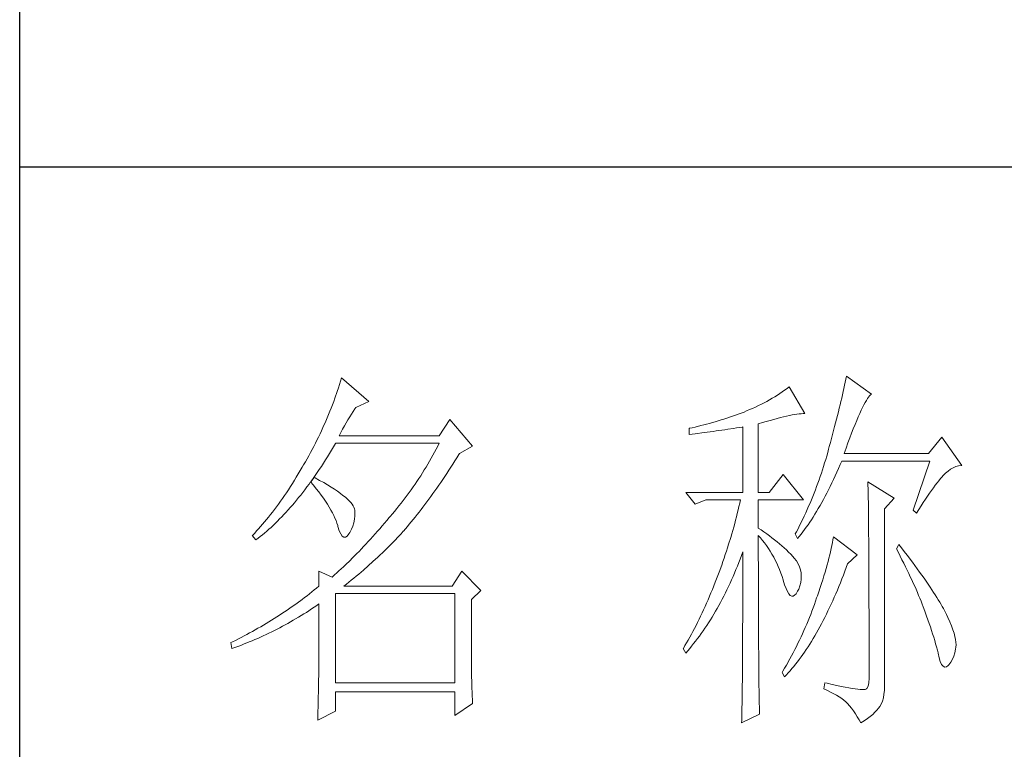
# Model space of a CAD drawing. Units: millimetres. Extents: x 222912 to 355060, y -45139 to -8348.
# Drawn here: x 226890 to 227027, y -40178 to -40076 of the extents above; entities that cross this region are included whole.
import ezdxf

# ---------------------------------------------------------------- set-up
doc = ezdxf.new("R2010")
doc.units = ezdxf.units.MM
doc.layers.add('轮廓线', color=7, linetype='Continuous', lineweight=25)

# ---------------------------------------------------------------- blocks, each defined once
blk = doc.blocks.new('文字')
at = {"layer": '轮廓线', "color": 7, "lineweight": 0}
for p, q in [((3761.94, 1346.36), (3761.8, 1345.91)), ((3762.08, 1346.8), (3761.94, 1346.36)), ((3765.65, 1343.69), (3762.08, 1346.8)), ((3827.84, 1346.23), (3827.76, 1345.83)), ((3827.92, 1346.62), (3827.84, 1346.23)), ((3828, 1347), (3827.92, 1346.62)), ((3831.26, 1344.66), (3828, 1347)), ((3761.51, 1345.03), (3761.2, 1344.15)), ((3761.66, 1345.47), (3761.51, 1345.03)), ((3761.8, 1345.91), (3761.66, 1345.47)), ((3819.62, 1344.96), (3819.3, 1344.75)), ((3819.93, 1345.18), (3819.62, 1344.96)), ((3820.24, 1345.41), (3819.93, 1345.18)), ((3820.54, 1345.64), (3820.24, 1345.41)), ((3822.56, 1342.14), (3820.54, 1345.64)), ((3827.58, 1345.01), (3827.48, 1344.59)), ((3827.67, 1345.42), (3827.58, 1345.01)), ((3827.76, 1345.83), (3827.67, 1345.42)), ((3761.05, 1343.71), (3760.88, 1343.28)), ((3761.2, 1344.15), (3761.05, 1343.71)), ((3763.94, 1342.91), (3765.65, 1343.69)), ((3817.25, 1343.53), (3816.89, 1343.34)), ((3817.61, 1343.72), (3817.25, 1343.53)), ((3817.96, 1343.92), (3817.61, 1343.72)), ((3818.31, 1344.12), (3817.96, 1343.92)), ((3818.65, 1344.33), (3818.31, 1344.12)), ((3818.98, 1344.53), (3818.65, 1344.33)), ((3819.3, 1344.75), (3818.98, 1344.53)), ((3827.28, 1343.72), (3827.17, 1343.27)), ((3827.38, 1344.16), (3827.28, 1343.72)), ((3827.48, 1344.59), (3827.38, 1344.16)), ((3830.28, 1343.27), (3830.45, 1343.57)), ((3830.45, 1343.57), (3830.6, 1343.84)), ((3830.6, 1343.84), (3830.75, 1344.08)), ((3830.75, 1344.08), (3830.9, 1344.28)), ((3830.9, 1344.28), (3831.03, 1344.45)), ((3831.03, 1344.45), (3831.16, 1344.58)), ((3831.16, 1344.58), (3831.26, 1344.66)), ((3760.55, 1342.42), (3760.38, 1341.99)), ((3760.72, 1342.85), (3760.55, 1342.42)), ((3760.88, 1343.28), (3760.72, 1342.85)), ((3763.37, 1342.05), (3763.6, 1342.41)), ((3763.6, 1342.41), (3763.83, 1342.75)), ((3763.83, 1342.75), (3763.94, 1342.91)), ((3814.63, 1342.33), (3814.25, 1342.19)), ((3814.97, 1342.47), (3814.63, 1342.33)), ((3815.36, 1342.64), (3814.97, 1342.47)), ((3815.75, 1342.81), (3815.36, 1342.64)), ((3816.14, 1342.98), (3815.75, 1342.81)), ((3816.52, 1343.16), (3816.14, 1342.98)), ((3816.89, 1343.34), (3816.52, 1343.16)), ((3826.95, 1342.35), (3826.83, 1341.88)), ((3827.06, 1342.82), (3826.95, 1342.35)), ((3827.17, 1343.27), (3827.06, 1342.82)), ((3829.74, 1342.14), (3829.93, 1342.55)), ((3829.93, 1342.55), (3830.11, 1342.92)), ((3830.11, 1342.92), (3830.28, 1343.27)), ((3760.02, 1341.14), (3759.65, 1340.3)), ((3760.2, 1341.57), (3760.02, 1341.14)), ((3760.38, 1341.99), (3760.2, 1341.57)), ((3762.68, 1340.92), (3762.91, 1341.31)), ((3762.91, 1341.31), (3763.14, 1341.69)), ((3763.14, 1341.69), (3763.37, 1342.05)), ((3776.22, 1341.36), (3774.83, 1339.22)), ((3779.18, 1337.86), (3776.22, 1341.36)), ((3810.5, 1340.95), (3810.12, 1340.85)), ((3810.87, 1341.06), (3810.5, 1340.95)), ((3811.25, 1341.18), (3810.87, 1341.06)), ((3811.63, 1341.29), (3811.25, 1341.18)), ((3812, 1341.41), (3811.63, 1341.29)), ((3812.38, 1341.53), (3812, 1341.41)), ((3812.75, 1341.66), (3812.38, 1341.53)), ((3813.13, 1341.79), (3812.75, 1341.66)), ((3813.5, 1341.92), (3813.13, 1341.79)), ((3813.88, 1342.05), (3813.5, 1341.92)), ((3814.25, 1342.19), (3813.88, 1342.05)), ((3817.03, 1340.94), (3817.54, 1341.1)), ((3817.54, 1341.1), (3818.03, 1341.24)), ((3818.03, 1341.24), (3818.5, 1341.37)), ((3818.5, 1341.37), (3818.96, 1341.49)), ((3818.96, 1341.49), (3819.39, 1341.61)), ((3819.39, 1341.61), (3819.8, 1341.71)), ((3819.8, 1341.71), (3820.19, 1341.8)), ((3820.19, 1341.8), (3820.56, 1341.88)), ((3820.56, 1341.88), (3820.9, 1341.95)), ((3820.9, 1341.95), (3821.23, 1342.01)), ((3821.23, 1342.01), (3821.54, 1342.05)), ((3821.54, 1342.05), (3821.82, 1342.09)), ((3821.82, 1342.09), (3822.09, 1342.11)), ((3822.09, 1342.11), (3822.33, 1342.13)), ((3822.33, 1342.13), (3822.56, 1342.14)), ((3826.71, 1341.4), (3826.59, 1340.91)), ((3826.83, 1341.88), (3826.71, 1341.4)), ((3829.12, 1340.7), (3829.34, 1341.22)), ((3829.34, 1341.22), (3829.54, 1341.69)), ((3829.54, 1341.69), (3829.74, 1342.14)), ((3759.46, 1339.88), (3759.27, 1339.47)), ((3759.65, 1340.3), (3759.46, 1339.88)), ((3761.99, 1339.67), (3762.22, 1340.09)), ((3762.22, 1340.09), (3762.45, 1340.51)), ((3762.45, 1340.51), (3762.68, 1340.92)), ((3807.5, 1340.2), (3807.48, 1340.19)), ((3807.48, 1340.19), (3807.48, 1339.41)), ((3807.87, 1340.28), (3807.5, 1340.2)), ((3808.24, 1340.37), (3807.87, 1340.28)), ((3809, 1340.55), (3808.24, 1340.37)), ((3809.37, 1340.65), (3809, 1340.55)), ((3809.75, 1340.75), (3809.37, 1340.65)), ((3809.43, 1339.64), (3809.82, 1339.69)), ((3810.12, 1340.85), (3809.75, 1340.75)), ((3809.82, 1339.69), (3810.59, 1339.79)), ((3810.59, 1339.79), (3810.97, 1339.85)), ((3810.97, 1339.85), (3811.36, 1339.9)), ((3811.36, 1339.9), (3811.74, 1339.96)), ((3811.74, 1339.96), (3812.12, 1340.01)), ((3812.12, 1340.01), (3812.5, 1340.07)), ((3812.5, 1340.07), (3813.26, 1340.19)), ((3813.26, 1340.19), (3813.64, 1340.25)), ((3813.64, 1340.25), (3814.02, 1340.31)), ((3814.02, 1340.31), (3814.39, 1340.37)), ((3814.39, 1340.37), (3814.47, 1340.39)), ((3814.47, 1340.39), (3814.47, 1331.83)), ((3816.49, 1340.78), (3817.03, 1340.94)), ((3816.49, 1331.83), (3816.49, 1340.78)), ((3826.33, 1339.91), (3826.19, 1339.4)), ((3826.46, 1340.42), (3826.33, 1339.91)), ((3826.59, 1340.91), (3826.46, 1340.42)), ((3828.68, 1339.57), (3828.9, 1340.15)), ((3828.9, 1340.15), (3829.12, 1340.7)), ((3758.86, 1338.64), (3758.66, 1338.24)), ((3759.07, 1339.06), (3758.86, 1338.64)), ((3759.27, 1339.47), (3759.07, 1339.06)), ((3761.77, 1339.22), (3761.99, 1339.67)), ((3774.83, 1339.22), (3761.77, 1339.22)), ((3807.48, 1339.41), (3808.26, 1339.5)), ((3808.26, 1339.5), (3809.43, 1339.64)), ((3826.05, 1338.88), (3825.91, 1338.35)), ((3826.19, 1339.4), (3826.05, 1338.88)), ((3828.2, 1338.3), (3828.44, 1338.95)), ((3828.44, 1338.95), (3828.68, 1339.57)), ((3840.44, 1339.03), (3838.73, 1336.89)), ((3843.08, 1335.33), (3840.44, 1339.03)), ((3758.24, 1337.42), (3758.02, 1337.02)), ((3758.45, 1337.83), (3758.24, 1337.42)), ((3758.66, 1338.24), (3758.45, 1337.83)), ((3760.5, 1336.91), (3760.76, 1337.34)), ((3760.76, 1337.34), (3761.02, 1337.78)), ((3761.02, 1337.78), (3761.29, 1338.22)), ((3761.29, 1338.22), (3761.3, 1338.25)), ((3761.3, 1338.25), (3774.83, 1338.25)), ((3774.42, 1337.46), (3774.21, 1337.07)), ((3774.63, 1337.85), (3774.42, 1337.46)), ((3774.83, 1338.25), (3774.63, 1337.85)), ((3777.47, 1336.89), (3779.18, 1337.86)), ((3825.67, 1337.47), (3825.55, 1337.02)), ((3825.76, 1337.81), (3825.67, 1337.47)), ((3825.91, 1338.35), (3825.76, 1337.81)), ((3827.69, 1336.89), (3827.95, 1337.61)), ((3827.95, 1337.61), (3828.2, 1338.3)), ((3757.35, 1335.82), (3757.12, 1335.43)), ((3757.58, 1336.22), (3757.35, 1335.82)), ((3757.8, 1336.62), (3757.58, 1336.22)), ((3758.02, 1337.02), (3757.8, 1336.62)), ((3759.7, 1335.64), (3759.97, 1336.06)), ((3759.97, 1336.06), (3760.23, 1336.48)), ((3760.23, 1336.48), (3760.5, 1336.91)), ((3773.56, 1335.9), (3773.34, 1335.52)), ((3773.78, 1336.29), (3773.56, 1335.9)), ((3774, 1336.68), (3773.78, 1336.29)), ((3774.21, 1337.07), (3774, 1336.68)), ((3776.61, 1335.52), (3776.87, 1335.93)), ((3776.87, 1335.93), (3777.13, 1336.35)), ((3777.13, 1336.35), (3777.4, 1336.77)), ((3777.4, 1336.77), (3777.47, 1336.89)), ((3825.29, 1336.12), (3825.15, 1335.67)), ((3825.42, 1336.57), (3825.29, 1336.12)), ((3825.55, 1337.02), (3825.42, 1336.57)), ((3827.18, 1335.46), (3827.38, 1335.92)), ((3827.38, 1335.92), (3838.88, 1335.92)), ((3838.73, 1336.89), (3827.69, 1336.89)), ((3838.88, 1335.92), (3836.7, 1329.5)), ((3756.69, 1334.69), (3756.43, 1334.26)), ((3756.95, 1335.14), (3756.69, 1334.69)), ((3757.12, 1335.43), (3756.95, 1335.14)), ((3758.91, 1334.43), (3759.17, 1334.83)), ((3759.17, 1334.83), (3759.44, 1335.23)), ((3759.44, 1335.23), (3759.7, 1335.64)), ((3772.88, 1334.76), (3772.65, 1334.39)), ((3773.11, 1335.14), (3772.88, 1334.76)), ((3773.34, 1335.52), (3773.11, 1335.14)), ((3775.82, 1334.31), (3776.08, 1334.71)), ((3776.08, 1334.71), (3776.35, 1335.11)), ((3776.35, 1335.11), (3776.61, 1335.52)), ((3824.87, 1334.78), (3824.73, 1334.34)), ((3825.02, 1335.22), (3824.87, 1334.78)), ((3825.15, 1335.67), (3825.02, 1335.22)), ((3826.75, 1334.48), (3826.97, 1334.96)), ((3826.97, 1334.96), (3827.18, 1335.46)), ((3840.93, 1334.32), (3841.27, 1334.61)), ((3841.27, 1334.61), (3841.61, 1334.86)), ((3841.61, 1334.86), (3841.95, 1335.05)), ((3841.95, 1335.05), (3842.29, 1335.19)), ((3842.29, 1335.19), (3842.63, 1335.29)), ((3842.63, 1335.29), (3842.97, 1335.33)), ((3842.97, 1335.33), (3843.08, 1335.33)), ((3755.91, 1333.41), (3755.65, 1332.99)), ((3756.17, 1333.83), (3755.91, 1333.41)), ((3756.43, 1334.26), (3756.17, 1333.83)), ((3758.04, 1333.19), (3758.09, 1333.26)), ((3758.5, 1333.78), (3758.09, 1333.26)), ((3758.09, 1333.26), (3758.1, 1333.28)), ((3758.1, 1333.28), (3758.37, 1333.66)), ((3758.37, 1333.66), (3758.64, 1334.04)), ((3758.62, 1333.71), (3758.5, 1333.78)), ((3759.2, 1333.4), (3758.62, 1333.71)), ((3758.64, 1334.04), (3758.91, 1334.43)), ((3759.74, 1333.1), (3759.2, 1333.4)), ((3771.92, 1333.27), (3771.68, 1332.9)), ((3772.17, 1333.64), (3771.92, 1333.27)), ((3772.41, 1334.01), (3772.17, 1333.64)), ((3772.65, 1334.39), (3772.41, 1334.01)), ((3775.04, 1333.14), (3775.3, 1333.53)), ((3775.3, 1333.53), (3775.56, 1333.92)), ((3775.56, 1333.92), (3775.82, 1334.31)), ((3819.76, 1334.17), (3817.89, 1331.83)), ((3822.4, 1330.86), (3819.76, 1334.17)), ((3824.43, 1333.46), (3824.27, 1333.02)), ((3824.58, 1333.9), (3824.43, 1333.46)), ((3824.73, 1334.34), (3824.58, 1333.9)), ((3826.09, 1333.07), (3826.31, 1333.53)), ((3826.31, 1333.53), (3826.53, 1334)), ((3826.53, 1334), (3826.75, 1334.48)), ((3839.84, 1333.06), (3840.06, 1333.35)), ((3840.06, 1333.35), (3840.29, 1333.62)), ((3840.29, 1333.62), (3840.5, 1333.87)), ((3840.5, 1333.87), (3840.59, 1333.97)), ((3840.59, 1333.97), (3840.93, 1334.32)), ((3755.13, 1332.18), (3754.87, 1331.79)), ((3755.39, 1332.59), (3755.13, 1332.18)), ((3755.65, 1332.99), (3755.39, 1332.59)), ((3757.02, 1331.83), (3757.29, 1332.18)), ((3757.29, 1332.18), (3757.56, 1332.54)), ((3757.56, 1332.54), (3757.83, 1332.91)), ((3757.83, 1332.91), (3758.04, 1333.19)), ((3758.04, 1333.19), (3758.41, 1332.75)), ((3758.41, 1332.75), (3758.76, 1332.31)), ((3758.76, 1332.31), (3759.09, 1331.88)), ((3760.24, 1332.8), (3759.74, 1333.1)), ((3760.71, 1332.51), (3760.24, 1332.8)), ((3761.15, 1332.23), (3760.71, 1332.51)), ((3761.56, 1331.97), (3761.15, 1332.23)), ((3761.93, 1331.7), (3761.56, 1331.97)), ((3771.17, 1332.18), (3770.91, 1331.81)), ((3771.43, 1332.54), (3771.17, 1332.18)), ((3771.68, 1332.9), (3771.43, 1332.54)), ((3774, 1331.66), (3774.26, 1332.02)), ((3774.26, 1332.02), (3774.52, 1332.39)), ((3774.52, 1332.39), (3774.78, 1332.77)), ((3774.78, 1332.77), (3775.04, 1333.14)), ((3823.94, 1332.15), (3823.78, 1331.72)), ((3824.11, 1332.58), (3823.94, 1332.15)), ((3824.27, 1333.02), (3824.11, 1332.58)), ((3825.44, 1331.74), (3825.66, 1332.18)), ((3825.66, 1332.18), (3825.87, 1332.61)), ((3825.87, 1332.61), (3826.09, 1333.07)), ((3830.8, 1333.19), (3830.8, 1333.02)), ((3834.22, 1331.06), (3830.8, 1333.19)), ((3830.8, 1333.02), (3830.81, 1332.83)), ((3830.81, 1332.83), (3830.81, 1332.64)), ((3830.81, 1332.64), (3830.82, 1332.43)), ((3830.82, 1332.43), (3830.82, 1332.2)), ((3830.82, 1332.2), (3830.83, 1331.97)), ((3830.83, 1331.97), (3830.84, 1331.72)), ((3838.85, 1331.71), (3839.11, 1332.08)), ((3839.11, 1332.08), (3839.36, 1332.43)), ((3839.36, 1332.43), (3839.6, 1332.75)), ((3839.6, 1332.75), (3839.84, 1333.06)), ((3754.36, 1331.03), (3754.1, 1330.66)), ((3754.61, 1331.41), (3754.36, 1331.03)), ((3754.87, 1331.79), (3754.61, 1331.41)), ((3755.93, 1330.47), (3756.2, 1330.8)), ((3756.2, 1330.8), (3756.47, 1331.14)), ((3756.47, 1331.14), (3756.75, 1331.48)), ((3756.75, 1331.48), (3757.02, 1331.83)), ((3759.09, 1331.88), (3759.41, 1331.46)), ((3759.41, 1331.46), (3759.7, 1331.06)), ((3759.7, 1331.06), (3759.97, 1330.66)), ((3762.26, 1331.44), (3761.93, 1331.7)), ((3762.57, 1331.2), (3762.26, 1331.44)), ((3762.84, 1330.96), (3762.57, 1331.2)), ((3763.07, 1330.73), (3762.84, 1330.96)), ((3763.28, 1330.5), (3763.07, 1330.73)), ((3770.11, 1330.75), (3769.84, 1330.4)), ((3770.38, 1331.1), (3770.11, 1330.75)), ((3770.65, 1331.46), (3770.38, 1331.1)), ((3770.91, 1331.81), (3770.65, 1331.46)), ((3773.23, 1330.59), (3773.48, 1330.94)), ((3773.48, 1330.94), (3773.74, 1331.3)), ((3773.74, 1331.3), (3774, 1331.66)), ((3807.01, 1331.83), (3808.25, 1330.28)), ((3807.01, 1331.83), (3814.47, 1331.83)), ((3808.25, 1330.28), (3809.65, 1330.86)), ((3809.65, 1330.86), (3814.16, 1330.86)), ((3814.16, 1330.86), (3814.07, 1330.42)), ((3816.49, 1331.83), (3817.89, 1331.83)), ((3816.49, 1327.17), (3816.49, 1330.86)), ((3816.49, 1330.86), (3822.4, 1330.86)), ((3823.43, 1330.86), (3823.25, 1330.43)), ((3823.6, 1331.29), (3823.43, 1330.86)), ((3823.78, 1331.72), (3823.6, 1331.29)), ((3824.77, 1330.5), (3824.99, 1330.91)), ((3824.99, 1330.91), (3825.22, 1331.32)), ((3825.22, 1331.32), (3825.44, 1331.74)), ((3830.84, 1331.72), (3830.84, 1331.47)), ((3830.84, 1331.47), (3830.85, 1331.2)), ((3830.85, 1331.2), (3830.85, 1330.92)), ((3830.85, 1330.92), (3830.86, 1330.62)), ((3832.98, 1329.69), (3834.22, 1331.06)), ((3838.04, 1330.5), (3838.32, 1330.92)), ((3838.32, 1330.92), (3838.59, 1331.33)), ((3838.59, 1331.33), (3838.85, 1331.71)), ((3753.32, 1329.59), (3753.06, 1329.25)), ((3753.58, 1329.94), (3753.32, 1329.59)), ((3753.84, 1330.3), (3753.58, 1329.94)), ((3754.1, 1330.66), (3753.84, 1330.3)), ((3754.82, 1329.22), (3755.1, 1329.53)), ((3755.1, 1329.53), (3755.38, 1329.84)), ((3755.38, 1329.84), (3755.65, 1330.15)), ((3755.65, 1330.15), (3755.93, 1330.47)), ((3759.97, 1330.66), (3760.23, 1330.27)), ((3760.23, 1330.27), (3760.46, 1329.89)), ((3760.46, 1329.89), (3760.68, 1329.52)), ((3760.68, 1329.52), (3760.88, 1329.16)), ((3763.45, 1330.28), (3763.28, 1330.5)), ((3763.58, 1330.08), (3763.45, 1330.28)), ((3763.69, 1329.88), (3763.58, 1330.08)), ((3763.75, 1329.69), (3763.69, 1329.88)), ((3763.79, 1329.5), (3763.75, 1329.69)), ((3763.81, 1329.24), (3763.79, 1329.5)), ((3769.28, 1329.7), (3769, 1329.35)), ((3769.56, 1330.05), (3769.28, 1329.7)), ((3769.84, 1330.4), (3769.56, 1330.05)), ((3772.2, 1329.24), (3772.45, 1329.58)), ((3772.45, 1329.58), (3772.71, 1329.91)), ((3772.71, 1329.91), (3772.97, 1330.25)), ((3772.97, 1330.25), (3773.23, 1330.59)), ((3813.86, 1329.53), (3813.75, 1329.09)), ((3813.96, 1329.97), (3813.86, 1329.53)), ((3814.07, 1330.42), (3813.96, 1329.97)), ((3822.88, 1329.59), (3822.69, 1329.16)), ((3823.06, 1330.01), (3822.88, 1329.59)), ((3823.25, 1330.43), (3823.06, 1330.01)), ((3824.11, 1329.34), (3824.33, 1329.72)), ((3824.33, 1329.72), (3824.55, 1330.1)), ((3824.55, 1330.1), (3824.77, 1330.5)), ((3830.86, 1330.62), (3830.86, 1330.32)), ((3830.86, 1330.32), (3830.86, 1330)), ((3830.86, 1330), (3830.87, 1329.67)), ((3830.87, 1329.67), (3830.87, 1329.33)), ((3832.98, 1306.56), (3832.98, 1329.69)), ((3836.7, 1329.5), (3837.17, 1329.11)), ((3837.17, 1329.11), (3837.47, 1329.59)), ((3837.47, 1329.59), (3837.76, 1330.06)), ((3837.76, 1330.06), (3838.04, 1330.5)), ((3752.28, 1328.27), (3752.02, 1327.96)), ((3752.54, 1328.59), (3752.28, 1328.27)), ((3752.8, 1328.92), (3752.54, 1328.59)), ((3753.06, 1329.25), (3752.8, 1328.92)), ((3753.71, 1328.07), (3753.99, 1328.35)), ((3753.99, 1328.35), (3754.27, 1328.63)), ((3754.27, 1328.63), (3754.55, 1328.92)), ((3754.55, 1328.92), (3754.82, 1329.22)), ((3760.88, 1329.16), (3761.06, 1328.81)), ((3761.06, 1328.81), (3761.21, 1328.47)), ((3761.21, 1328.47), (3761.35, 1328.14)), ((3761.35, 1328.14), (3761.47, 1327.82)), ((3763.68, 1327.87), (3763.77, 1328.32)), ((3763.77, 1328.32), (3763.81, 1328.77)), ((3763.81, 1328.77), (3763.81, 1329.24)), ((3767.99, 1328.16), (3767.37, 1327.44)), ((3768.3, 1328.53), (3767.99, 1328.16)), ((3768.42, 1328.67), (3768.3, 1328.53)), ((3768.71, 1329.01), (3768.42, 1328.67)), ((3769, 1329.35), (3768.71, 1329.01)), ((3771.18, 1327.97), (3771.43, 1328.28)), ((3771.43, 1328.28), (3771.69, 1328.6)), ((3771.69, 1328.6), (3771.94, 1328.92)), ((3771.94, 1328.92), (3772.2, 1329.24)), ((3813.53, 1328.19), (3813.41, 1327.75)), ((3813.64, 1328.64), (3813.53, 1328.19)), ((3813.75, 1329.09), (3813.64, 1328.64)), ((3822.3, 1328.33), (3821.89, 1327.5)), ((3822.49, 1328.74), (3822.3, 1328.33)), ((3822.69, 1329.16), (3822.49, 1328.74)), ((3823.21, 1327.93), (3823.43, 1328.26)), ((3823.43, 1328.26), (3823.66, 1328.61)), ((3823.66, 1328.61), (3823.88, 1328.97)), ((3823.88, 1328.97), (3824.11, 1329.34)), ((3830.87, 1329.33), (3830.88, 1328.98)), ((3830.88, 1328.98), (3830.88, 1328.62)), ((3830.88, 1328.62), (3830.88, 1328.24)), ((3830.88, 1328.24), (3830.89, 1327.85)), ((3751.25, 1327.07), (3750.99, 1326.79)), ((3751.51, 1327.36), (3751.25, 1327.07)), ((3751.76, 1327.66), (3751.51, 1327.36)), ((3752.02, 1327.96), (3751.76, 1327.66)), ((3752.31, 1326.76), (3752.59, 1327.01)), ((3752.59, 1327.01), (3752.87, 1327.26)), ((3752.87, 1327.26), (3753.15, 1327.52)), ((3753.15, 1327.52), (3753.43, 1327.79)), ((3753.43, 1327.79), (3753.71, 1328.07)), ((3761.47, 1327.82), (3761.57, 1327.51)), ((3761.57, 1327.51), (3761.61, 1327.36)), ((3761.61, 1327.36), (3761.78, 1326.81)), ((3763.16, 1326.58), (3763.38, 1327)), ((3763.38, 1327), (3763.55, 1327.43)), ((3763.55, 1327.43), (3763.68, 1327.87)), ((3767.07, 1327.08), (3766.77, 1326.74)), ((3767.37, 1327.44), (3767.07, 1327.08)), ((3770.16, 1326.78), (3770.42, 1327.07)), ((3770.42, 1327.07), (3770.67, 1327.36)), ((3770.67, 1327.36), (3770.92, 1327.67)), ((3770.92, 1327.67), (3771.18, 1327.97)), ((3813.16, 1326.85), (3813.03, 1326.4)), ((3813.29, 1327.3), (3813.16, 1326.85)), ((3813.41, 1327.75), (3813.29, 1327.3)), ((3816.87, 1326.92), (3816.49, 1327.17)), ((3817.23, 1326.66), (3816.87, 1326.92)), ((3821.68, 1327.08), (3821.46, 1326.67)), ((3821.89, 1327.5), (3821.68, 1327.08)), ((3822.31, 1326.66), (3822.53, 1326.96)), ((3822.53, 1326.96), (3822.76, 1327.27)), ((3822.76, 1327.27), (3822.99, 1327.59)), ((3822.99, 1327.59), (3823.21, 1327.93)), ((3830.89, 1327.85), (3830.89, 1327.46)), ((3830.89, 1327.46), (3830.9, 1327.04)), ((3830.9, 1327.04), (3830.9, 1326.62)), ((3750.47, 1326.25), (3750.42, 1326.19)), ((3750.42, 1326.19), (3750.88, 1325.61)), ((3750.73, 1326.51), (3750.47, 1326.25)), ((3750.99, 1326.79), (3750.73, 1326.51)), ((3750.88, 1325.61), (3751.17, 1325.83)), ((3751.17, 1325.83), (3751.45, 1326.05)), ((3751.45, 1326.05), (3751.74, 1326.28)), ((3751.74, 1326.28), (3752.02, 1326.52)), ((3752.02, 1326.52), (3752.31, 1326.76)), ((3761.78, 1326.81), (3761.96, 1326.39)), ((3761.96, 1326.39), (3762.16, 1326.12)), ((3762.16, 1326.12), (3762.36, 1325.98)), ((3762.36, 1325.98), (3762.57, 1325.98)), ((3762.57, 1325.98), (3762.8, 1326.11)), ((3762.8, 1326.11), (3763.04, 1326.39)), ((3763.04, 1326.39), (3763.16, 1326.58)), ((3765.86, 1325.72), (3765.56, 1325.39)), ((3766.16, 1326.05), (3765.86, 1325.72)), ((3766.46, 1326.39), (3766.16, 1326.05)), ((3766.77, 1326.74), (3766.46, 1326.39)), ((3768.94, 1325.47), (3769.54, 1326.11)), ((3769.54, 1326.11), (3769.84, 1326.43)), ((3769.84, 1326.43), (3770.14, 1326.75)), ((3770.14, 1326.75), (3770.16, 1326.78)), ((3812.9, 1325.95), (3812.62, 1325.05)), ((3813.03, 1326.4), (3812.9, 1325.95)), ((3816.49, 1323.15), (3816.49, 1326.19)), ((3816.49, 1326.19), (3816.78, 1325.88)), ((3816.78, 1325.88), (3817.06, 1325.55)), ((3817.06, 1325.55), (3817.32, 1325.22)), ((3817.59, 1326.41), (3817.23, 1326.66)), ((3817.94, 1326.15), (3817.59, 1326.41)), ((3818.28, 1325.89), (3817.94, 1326.15)), ((3818.62, 1325.63), (3818.28, 1325.89)), ((3818.94, 1325.37), (3818.62, 1325.63)), ((3821.46, 1326.67), (3821.31, 1326.39)), ((3821.31, 1326.39), (3821.62, 1325.81)), ((3821.62, 1325.81), (3821.85, 1326.08)), ((3821.85, 1326.08), (3822.08, 1326.36)), ((3822.08, 1326.36), (3822.31, 1326.66)), ((3826.23, 1325.64), (3826.17, 1325.27)), ((3826.29, 1326), (3826.23, 1325.64)), ((3829.4, 1323.67), (3826.29, 1326)), ((3830.9, 1326.62), (3830.9, 1326.18)), ((3830.9, 1326.18), (3830.91, 1325.74)), ((3830.91, 1325.74), (3830.91, 1325.28)), ((3764.66, 1324.43), (3764.37, 1324.12)), ((3764.96, 1324.75), (3764.66, 1324.43)), ((3765.26, 1325.07), (3764.96, 1324.75)), ((3765.56, 1325.39), (3765.26, 1325.07)), ((3767.42, 1323.95), (3767.72, 1324.25)), ((3767.72, 1324.25), (3768.33, 1324.85)), ((3768.33, 1324.85), (3768.64, 1325.16)), ((3768.64, 1325.16), (3768.94, 1325.47)), ((3812.48, 1324.59), (3812.33, 1324.14)), ((3812.62, 1325.05), (3812.48, 1324.59)), ((3817.32, 1325.22), (3817.58, 1324.87)), ((3817.58, 1324.87), (3817.82, 1324.51)), ((3817.82, 1324.51), (3818.06, 1324.15)), ((3819.26, 1325.1), (3818.94, 1325.37)), ((3819.57, 1324.84), (3819.26, 1325.1)), ((3819.87, 1324.57), (3819.57, 1324.84)), ((3820.17, 1324.3), (3819.87, 1324.57)), ((3820.45, 1324.02), (3820.17, 1324.3)), ((3826.01, 1324.48), (3825.92, 1324.08)), ((3826.09, 1324.88), (3826.01, 1324.48)), ((3826.17, 1325.27), (3826.09, 1324.88)), ((3830.91, 1325.28), (3830.91, 1324.81)), ((3830.91, 1324.81), (3830.92, 1324.32)), ((3830.92, 1324.32), (3830.92, 1323.83)), ((3834.84, 1325.03), (3834.53, 1324.44)), ((3834.53, 1324.44), (3834.78, 1323.97)), ((3835.19, 1324.58), (3834.84, 1325.03)), ((3835.56, 1324.09), (3835.19, 1324.58)), ((3763.48, 1323.23), (3763.19, 1322.94)), ((3763.78, 1323.52), (3763.48, 1323.23)), ((3764.07, 1323.82), (3763.78, 1323.52)), ((3764.37, 1324.12), (3764.07, 1323.82)), ((3766.18, 1322.78), (3766.81, 1323.36)), ((3766.81, 1323.36), (3767.11, 1323.65)), ((3767.11, 1323.65), (3767.42, 1323.95)), ((3812.03, 1323.23), (3811.87, 1322.78)), ((3812.18, 1323.69), (3812.03, 1323.23)), ((3812.33, 1324.14), (3812.18, 1323.69)), ((3813.94, 1322.65), (3814.13, 1323.12)), ((3814.13, 1323.12), (3814.3, 1323.59)), ((3814.3, 1323.59), (3814.47, 1324.06)), ((3814.47, 1324.06), (3814.47, 1322.65)), ((3816.5, 1322.47), (3816.49, 1323.15)), ((3818.06, 1324.15), (3818.28, 1323.77)), ((3818.28, 1323.77), (3818.5, 1323.38)), ((3818.5, 1323.38), (3818.71, 1322.98)), ((3818.71, 1322.98), (3818.91, 1322.57)), ((3820.73, 1323.75), (3820.45, 1324.02)), ((3821, 1323.47), (3820.73, 1323.75)), ((3821.19, 1323.25), (3821, 1323.47)), ((3821.46, 1322.87), (3821.19, 1323.25)), ((3825.72, 1323.23), (3825.6, 1322.79)), ((3825.82, 1323.66), (3825.72, 1323.23)), ((3825.92, 1324.08), (3825.82, 1323.66)), ((3828.15, 1322.5), (3829.4, 1323.67)), ((3830.92, 1323.83), (3830.92, 1323.32)), ((3830.92, 1323.32), (3830.92, 1322.81)), ((3834.78, 1323.97), (3835.02, 1323.5)), ((3835.02, 1323.5), (3835.25, 1323.03)), ((3835.25, 1323.03), (3835.48, 1322.57)), ((3835.92, 1323.62), (3835.56, 1324.09)), ((3836.61, 1322.7), (3835.92, 1323.62)), ((3762.03, 1321.83), (3761.74, 1321.56)), ((3762.32, 1322.1), (3762.03, 1321.83)), ((3762.61, 1322.37), (3762.32, 1322.1)), ((3763.19, 1322.94), (3762.61, 1322.37)), ((3764.94, 1321.67), (3765.56, 1322.22)), ((3765.56, 1322.22), (3766.18, 1322.78)), ((3811.71, 1322.32), (3811.37, 1321.4)), ((3811.87, 1322.78), (3811.71, 1322.32)), ((3813.39, 1321.28), (3813.57, 1321.73)), ((3813.57, 1321.73), (3813.76, 1322.19)), ((3813.76, 1322.19), (3813.94, 1322.65)), ((3814.47, 1322.65), (3814.47, 1321.96)), ((3814.47, 1321.96), (3814.47, 1319.3)), ((3816.5, 1321.13), (3816.5, 1322.47)), ((3818.91, 1322.57), (3819.1, 1322.15)), ((3819.1, 1322.15), (3819.28, 1321.73)), ((3819.28, 1321.73), (3819.45, 1321.29)), ((3821.68, 1322.49), (3821.46, 1322.87)), ((3821.86, 1322.1), (3821.68, 1322.49)), ((3821.99, 1321.71), (3821.86, 1322.1)), ((3822.07, 1321.31), (3821.99, 1321.71)), ((3825.35, 1321.87), (3825.21, 1321.4)), ((3825.48, 1322.34), (3825.35, 1321.87)), ((3825.6, 1322.79), (3825.48, 1322.34)), ((3827.79, 1321.52), (3827.98, 1322.03)), ((3827.98, 1322.03), (3828.15, 1322.5)), ((3830.92, 1322.81), (3830.93, 1322.28)), ((3830.93, 1322.28), (3830.93, 1321.73)), ((3830.93, 1321.73), (3830.93, 1321.18)), ((3835.48, 1322.57), (3835.7, 1322.12)), ((3835.7, 1322.12), (3835.92, 1321.68)), ((3835.92, 1321.68), (3836.13, 1321.24)), ((3836.94, 1322.26), (3836.61, 1322.7)), ((3837.25, 1321.83), (3836.94, 1322.26)), ((3837.56, 1321.41), (3837.25, 1321.83)), ((3759.12, 1321.53), (3759.12, 1319.58)), ((3760.83, 1320.75), (3759.12, 1321.53)), ((3760.89, 1320.8), (3760.83, 1320.75)), ((3761.17, 1321.05), (3760.89, 1320.8)), ((3761.46, 1321.3), (3761.17, 1321.05)), ((3761.74, 1321.56), (3761.46, 1321.3)), ((3763.35, 1320.34), (3763.67, 1320.6)), ((3763.67, 1320.6), (3763.99, 1320.86)), ((3763.99, 1320.86), (3764.31, 1321.13)), ((3764.31, 1321.13), (3764.62, 1321.4)), ((3764.62, 1321.4), (3764.94, 1321.67)), ((3777.78, 1321.53), (3776.54, 1319.58)), ((3780.27, 1319), (3777.78, 1321.53)), ((3811.05, 1320.55), (3810.87, 1320.08)), ((3811.2, 1320.95), (3811.05, 1320.55)), ((3811.37, 1321.4), (3811.2, 1320.95)), ((3812.81, 1319.96), (3813, 1320.39)), ((3813, 1320.39), (3813.19, 1320.83)), ((3813.19, 1320.83), (3813.39, 1321.28)), ((3816.5, 1320.48), (3816.5, 1321.13)), ((3816.5, 1319.21), (3816.5, 1320.48)), ((3819.45, 1321.29), (3819.61, 1320.84)), ((3819.61, 1320.84), (3819.75, 1320.38)), ((3822.04, 1320.06), (3822.1, 1320.48)), ((3822.11, 1320.9), (3822.07, 1321.31)), ((3822.1, 1320.48), (3822.11, 1320.9)), ((3824.91, 1320.41), (3824.75, 1319.9)), ((3825.07, 1320.91), (3824.91, 1320.41)), ((3825.21, 1321.4), (3825.07, 1320.91)), ((3827.21, 1320.02), (3827.41, 1320.51)), ((3827.41, 1320.51), (3827.6, 1321.01)), ((3827.6, 1321.01), (3827.79, 1321.52)), ((3830.93, 1321.18), (3830.93, 1320.61)), ((3830.93, 1320.61), (3830.93, 1320.04)), ((3836.13, 1321.24), (3836.33, 1320.81)), ((3836.33, 1320.81), (3836.53, 1320.39)), ((3836.53, 1320.39), (3836.72, 1319.97)), ((3837.85, 1321), (3837.56, 1321.41)), ((3838.14, 1320.6), (3837.85, 1321)), ((3838.41, 1320.21), (3838.14, 1320.6)), ((3758.82, 1319.33), (3758.51, 1319.08)), ((3759.12, 1319.58), (3758.82, 1319.33)), ((3762.39, 1319.58), (3762.71, 1319.83)), ((3776.54, 1319.58), (3762.39, 1319.58)), ((3762.71, 1319.83), (3763.03, 1320.08)), ((3763.03, 1320.08), (3763.35, 1320.34)), ((3810.5, 1319.15), (3810.31, 1318.7)), ((3810.68, 1319.61), (3810.5, 1319.15)), ((3810.87, 1320.08), (3810.68, 1319.61)), ((3812.2, 1318.69), (3812.4, 1319.11)), ((3812.4, 1319.11), (3812.6, 1319.53)), ((3812.6, 1319.53), (3812.81, 1319.96)), ((3814.47, 1319.3), (3814.47, 1318.66)), ((3816.5, 1318.59), (3816.5, 1319.21)), ((3819.75, 1320.38), (3819.76, 1320.36)), ((3819.76, 1320.36), (3819.93, 1319.76)), ((3819.93, 1319.76), (3820.11, 1319.26)), ((3820.11, 1319.26), (3820.29, 1318.86)), ((3821.63, 1318.9), (3821.78, 1319.19)), ((3821.78, 1319.19), (3821.93, 1319.63)), ((3821.93, 1319.63), (3822.04, 1320.06)), ((3824.58, 1319.38), (3824.4, 1318.85)), ((3824.75, 1319.9), (3824.58, 1319.38)), ((3826.82, 1319.06), (3827.01, 1319.54)), ((3827.01, 1319.54), (3827.21, 1320.02)), ((3830.93, 1320.04), (3830.94, 1319.45)), ((3830.94, 1319.45), (3830.94, 1318.85)), ((3836.72, 1319.97), (3836.91, 1319.56)), ((3836.91, 1319.56), (3837.09, 1319.16)), ((3837.09, 1319.16), (3837.26, 1318.76)), ((3838.67, 1319.83), (3838.41, 1320.21)), ((3838.92, 1319.46), (3838.67, 1319.83)), ((3839.16, 1319.11), (3838.92, 1319.46)), ((3839.38, 1318.76), (3839.16, 1319.11)), ((3756.93, 1317.85), (3756.29, 1317.37)), ((3757.25, 1318.09), (3756.93, 1317.85)), ((3757.57, 1318.33), (3757.25, 1318.09)), ((3758.2, 1318.83), (3757.57, 1318.33)), ((3758.51, 1319.08), (3758.2, 1318.83)), ((3761.3, 1306.95), (3761.3, 1318.61)), ((3761.3, 1318.61), (3776.85, 1318.61)), ((3776.85, 1318.61), (3776.85, 1306.95)), ((3779.03, 1317.83), (3780.27, 1319)), ((3779.03, 1310.04), (3779.03, 1317.83)), ((3810.12, 1318.25), (3809.93, 1317.8)), ((3810.31, 1318.7), (3810.12, 1318.25)), ((3811.57, 1317.46), (3811.78, 1317.86)), ((3811.78, 1317.86), (3811.99, 1318.27)), ((3811.99, 1318.27), (3812.2, 1318.69)), ((3814.47, 1318.03), (3814.46, 1317.41)), ((3814.47, 1318.66), (3814.47, 1318.03)), ((3816.5, 1317.97), (3816.5, 1318.59)), ((3816.51, 1317.37), (3816.5, 1317.97)), ((3820.29, 1318.86), (3820.48, 1318.56)), ((3820.48, 1318.56), (3820.66, 1318.37)), ((3820.66, 1318.37), (3820.85, 1318.27)), ((3820.85, 1318.27), (3821.04, 1318.28)), ((3821.04, 1318.28), (3821.24, 1318.38)), ((3821.24, 1318.38), (3821.43, 1318.59)), ((3821.43, 1318.59), (3821.63, 1318.9)), ((3824.11, 1318.03), (3823.96, 1317.6)), ((3824.21, 1318.3), (3824.11, 1318.03)), ((3824.4, 1318.85), (3824.21, 1318.3)), ((3826.21, 1317.66), (3826.41, 1318.12)), ((3826.41, 1318.12), (3826.61, 1318.59)), ((3826.61, 1318.59), (3826.82, 1319.06)), ((3830.94, 1318.85), (3830.94, 1318.23)), ((3830.94, 1318.23), (3830.94, 1317.61)), ((3837.26, 1318.76), (3837.42, 1318.37)), ((3837.42, 1318.37), (3837.58, 1317.99)), ((3837.58, 1317.99), (3837.74, 1317.61)), ((3839.6, 1318.43), (3839.38, 1318.76)), ((3839.81, 1318.1), (3839.6, 1318.43)), ((3840, 1317.79), (3839.81, 1318.1)), ((3755.3, 1316.68), (3754.97, 1316.45)), ((3755.63, 1316.91), (3755.3, 1316.68)), ((3755.96, 1317.14), (3755.63, 1316.91)), ((3756.29, 1317.37), (3755.96, 1317.14)), ((3757.82, 1316.37), (3758.16, 1316.59)), ((3758.16, 1316.59), (3758.83, 1317.04)), ((3758.83, 1317.04), (3759.12, 1317.25)), ((3759.12, 1317.25), (3759.12, 1311.03)), ((3809.55, 1316.93), (3809.35, 1316.5)), ((3809.74, 1317.36), (3809.55, 1316.93)), ((3809.93, 1317.8), (3809.74, 1317.36)), ((3810.91, 1316.29), (3811.13, 1316.67)), ((3811.13, 1316.67), (3811.35, 1317.06)), ((3811.35, 1317.06), (3811.57, 1317.46)), ((3814.46, 1317.41), (3814.46, 1316.8)), ((3814.46, 1316.8), (3814.46, 1316.2)), ((3816.51, 1316.78), (3816.51, 1317.37)), ((3816.51, 1316.2), (3816.51, 1316.78)), ((3823.65, 1316.73), (3823.49, 1316.31)), ((3823.81, 1317.16), (3823.65, 1316.73)), ((3823.96, 1317.6), (3823.81, 1317.16)), ((3825.59, 1316.33), (3825.8, 1316.77)), ((3825.8, 1316.77), (3826.01, 1317.21)), ((3826.01, 1317.21), (3826.21, 1317.66)), ((3830.94, 1317.61), (3830.94, 1316.97)), ((3830.94, 1316.97), (3830.95, 1316.32)), ((3837.74, 1317.61), (3837.88, 1317.24)), ((3837.88, 1317.24), (3838.03, 1316.88)), ((3838.03, 1316.88), (3838.1, 1316.67)), ((3838.1, 1316.67), (3838.29, 1316.16)), ((3840.19, 1317.48), (3840, 1317.79)), ((3840.36, 1317.19), (3840.19, 1317.48)), ((3840.52, 1316.91), (3840.36, 1317.19)), ((3840.67, 1316.64), (3840.52, 1316.91)), ((3840.81, 1316.38), (3840.67, 1316.64)), ((3753.27, 1315.34), (3752.57, 1314.9)), ((3753.61, 1315.55), (3753.27, 1315.34)), ((3753.96, 1315.77), (3753.61, 1315.55)), ((3754.29, 1315.99), (3753.96, 1315.77)), ((3754.97, 1316.45), (3754.29, 1315.99)), ((3755.77, 1315.11), (3756.46, 1315.51)), ((3756.46, 1315.51), (3756.8, 1315.72)), ((3756.8, 1315.72), (3757.14, 1315.94)), ((3757.14, 1315.94), (3757.48, 1316.15)), ((3757.48, 1316.15), (3757.82, 1316.37)), ((3808.76, 1315.25), (3808.56, 1314.84)), ((3808.96, 1315.66), (3808.76, 1315.25)), ((3809.16, 1316.08), (3808.96, 1315.66)), ((3809.35, 1316.5), (3809.16, 1316.08)), ((3810.23, 1315.16), (3810.46, 1315.53)), ((3810.46, 1315.53), (3810.69, 1315.9)), ((3810.69, 1315.9), (3810.91, 1316.29)), ((3814.46, 1316.2), (3814.46, 1315.61)), ((3814.46, 1315.61), (3814.46, 1315.03)), ((3816.51, 1315.63), (3816.51, 1316.2)), ((3816.51, 1315.07), (3816.51, 1315.63)), ((3823.16, 1315.46), (3822.99, 1315.03)), ((3823.33, 1315.88), (3823.16, 1315.46)), ((3823.49, 1316.31), (3823.33, 1315.88)), ((3824.96, 1315.07), (3825.18, 1315.48)), ((3825.18, 1315.48), (3825.39, 1315.91)), ((3825.39, 1315.91), (3825.59, 1316.33)), ((3830.95, 1316.32), (3830.95, 1314.99)), ((3838.29, 1316.16), (3838.47, 1315.67)), ((3838.47, 1315.67), (3838.65, 1315.19)), ((3840.94, 1316.13), (3840.81, 1316.38)), ((3841.06, 1315.89), (3840.94, 1316.13)), ((3841.26, 1315.46), (3841.06, 1315.89)), ((3841.51, 1314.9), (3841.26, 1315.46)), ((3751.16, 1314.07), (3750.8, 1313.86)), ((3751.52, 1314.27), (3751.16, 1314.07)), ((3751.87, 1314.48), (3751.52, 1314.27)), ((3752.22, 1314.69), (3751.87, 1314.48)), ((3752.57, 1314.9), (3752.22, 1314.69)), ((3753.66, 1313.95), (3754.02, 1314.14)), ((3754.02, 1314.14), (3754.37, 1314.33)), ((3754.37, 1314.33), (3754.72, 1314.52)), ((3754.72, 1314.52), (3755.07, 1314.71)), ((3755.07, 1314.71), (3755.42, 1314.91)), ((3755.42, 1314.91), (3755.77, 1315.11)), ((3808.16, 1314.05), (3807.96, 1313.66)), ((3808.36, 1314.44), (3808.16, 1314.05)), ((3808.56, 1314.84), (3808.36, 1314.44)), ((3809.29, 1313.73), (3809.53, 1314.08)), ((3809.53, 1314.08), (3809.77, 1314.43)), ((3809.77, 1314.43), (3810, 1314.79)), ((3810, 1314.79), (3810.23, 1315.16)), ((3814.46, 1315.03), (3814.45, 1314.46)), ((3814.45, 1314.46), (3814.45, 1313.9)), ((3816.52, 1314.52), (3816.51, 1315.07)), ((3816.52, 1313.98), (3816.52, 1314.52)), ((3816.52, 1313.46), (3816.52, 1313.98)), ((3822.63, 1314.19), (3822.45, 1313.77)), ((3822.81, 1314.61), (3822.63, 1314.19)), ((3822.99, 1315.03), (3822.81, 1314.61)), ((3824.32, 1313.87), (3824.53, 1314.26)), ((3824.53, 1314.26), (3824.75, 1314.66)), ((3824.75, 1314.66), (3824.96, 1315.07)), ((3830.95, 1314.99), (3830.95, 1314.31)), ((3830.95, 1314.31), (3830.95, 1312.18)), ((3838.65, 1315.19), (3838.81, 1314.71)), ((3838.81, 1314.71), (3838.97, 1314.24)), ((3838.97, 1314.24), (3839.12, 1313.79)), ((3841.72, 1314.38), (3841.51, 1314.9)), ((3841.9, 1313.88), (3841.72, 1314.38)), ((3748.6, 1312.68), (3748.22, 1312.49)), ((3748.97, 1312.87), (3748.6, 1312.68)), ((3749.34, 1313.07), (3748.97, 1312.87)), ((3749.71, 1313.26), (3749.34, 1313.07)), ((3750.07, 1313.46), (3749.71, 1313.26)), ((3750.44, 1313.66), (3750.07, 1313.46)), ((3750.8, 1313.86), (3750.44, 1313.66)), ((3750.77, 1312.59), (3751.13, 1312.75)), ((3751.13, 1312.75), (3751.5, 1312.91)), ((3751.5, 1312.91), (3751.86, 1313.08)), ((3751.86, 1313.08), (3752.23, 1313.25)), ((3752.23, 1313.25), (3752.59, 1313.42)), ((3752.59, 1313.42), (3752.95, 1313.6)), ((3752.95, 1313.6), (3753.66, 1313.95)), ((3807.55, 1312.9), (3807.34, 1312.53)), ((3807.76, 1313.28), (3807.55, 1312.9)), ((3807.96, 1313.66), (3807.76, 1313.28)), ((3808.3, 1312.39), (3808.56, 1312.72)), ((3808.56, 1312.72), (3808.8, 1313.05)), ((3808.8, 1313.05), (3809.05, 1313.39)), ((3809.05, 1313.39), (3809.29, 1313.73)), ((3814.45, 1313.9), (3814.45, 1313.35)), ((3814.45, 1313.35), (3814.45, 1312.81)), ((3814.45, 1312.81), (3814.45, 1312.28)), ((3816.53, 1312.94), (3816.52, 1313.46)), ((3816.53, 1312.43), (3816.53, 1312.94)), ((3822.07, 1312.94), (3821.87, 1312.52)), ((3822.26, 1313.35), (3822.07, 1312.94)), ((3822.45, 1313.77), (3822.26, 1313.35)), ((3823.43, 1312.36), (3823.66, 1312.73)), ((3823.66, 1312.73), (3823.88, 1313.1)), ((3823.88, 1313.1), (3824.1, 1313.48)), ((3824.1, 1313.48), (3824.32, 1313.87)), ((3839.12, 1313.79), (3839.26, 1313.34)), ((3839.26, 1313.34), (3839.4, 1312.9)), ((3839.4, 1312.9), (3839.53, 1312.47)), ((3842.05, 1313.42), (3841.9, 1313.88)), ((3842.17, 1312.99), (3842.05, 1313.42)), ((3842.25, 1312.6), (3842.17, 1312.99)), ((3747.84, 1312.31), (3747.62, 1312.2)), ((3747.62, 1312.2), (3747.77, 1311.42)), ((3747.77, 1311.42), (3748.15, 1311.55)), ((3748.22, 1312.49), (3747.84, 1312.31)), ((3748.15, 1311.55), (3748.53, 1311.69)), ((3748.53, 1311.69), (3748.91, 1311.83)), ((3748.91, 1311.83), (3749.28, 1311.98)), ((3749.28, 1311.98), (3750.03, 1312.28)), ((3750.03, 1312.28), (3750.4, 1312.43)), ((3750.4, 1312.43), (3750.77, 1312.59)), ((3806.71, 1311.44), (3806.7, 1311.42)), ((3806.7, 1311.42), (3807.01, 1310.83)), ((3806.92, 1311.8), (3806.71, 1311.44)), ((3807.13, 1312.16), (3806.92, 1311.8)), ((3807.34, 1312.53), (3807.13, 1312.16)), ((3807.27, 1311.13), (3807.54, 1311.44)), ((3807.54, 1311.44), (3807.79, 1311.75)), ((3807.79, 1311.75), (3808.05, 1312.07)), ((3808.05, 1312.07), (3808.3, 1312.39)), ((3814.45, 1312.28), (3814.44, 1311.77)), ((3814.44, 1311.77), (3814.44, 1311.26)), ((3816.53, 1311.93), (3816.53, 1312.43)), ((3816.53, 1311.45), (3816.53, 1311.93)), ((3816.54, 1310.97), (3816.53, 1311.45)), ((3821.47, 1311.7), (3821.26, 1311.29)), ((3821.67, 1312.11), (3821.47, 1311.7)), ((3821.87, 1312.52), (3821.67, 1312.11)), ((3822.76, 1311.31), (3822.99, 1311.65)), ((3822.99, 1311.65), (3823.21, 1312)), ((3823.21, 1312), (3823.43, 1312.36)), ((3830.95, 1312.18), (3830.95, 1311.45)), ((3830.95, 1311.45), (3830.95, 1307.53)), ((3839.53, 1312.47), (3839.65, 1312.05)), ((3839.65, 1312.05), (3839.76, 1311.64)), ((3839.76, 1311.64), (3839.87, 1311.23)), ((3842.3, 1312.24), (3842.25, 1312.6)), ((3842.26, 1311.33), (3842.3, 1311.61)), ((3842.32, 1311.91), (3842.3, 1312.24)), ((3842.3, 1311.61), (3842.32, 1311.91)), ((3759.12, 1311.03), (3759.12, 1310.78)), ((3759.12, 1310.78), (3759.12, 1310.51)), ((3759.12, 1310.51), (3759.12, 1310.21)), ((3759.12, 1310.21), (3759.12, 1309.88)), ((3807.01, 1310.83), (3807.27, 1311.13)), ((3814.44, 1310.76), (3814.43, 1310.27)), ((3814.43, 1310.27), (3814.43, 1309.79)), ((3814.44, 1311.26), (3814.44, 1310.76)), ((3816.54, 1310.5), (3816.54, 1310.97)), ((3816.54, 1310.05), (3816.54, 1310.5)), ((3820.83, 1310.47), (3820.61, 1310.06)), ((3821.05, 1310.88), (3820.83, 1310.47)), ((3821.26, 1311.29), (3821.05, 1310.88)), ((3821.84, 1310), (3822.07, 1310.32)), ((3822.07, 1310.32), (3822.3, 1310.64)), ((3822.3, 1310.64), (3822.53, 1310.97)), ((3822.53, 1310.97), (3822.76, 1311.31)), ((3839.87, 1311.23), (3839.97, 1310.84)), ((3839.97, 1310.84), (3839.97, 1310.83)), ((3839.97, 1310.83), (3840.11, 1310.2)), ((3840.11, 1310.2), (3840.26, 1309.71)), ((3841.85, 1310.02), (3842.02, 1310.43)), ((3842.02, 1310.43), (3842.16, 1310.87)), ((3842.16, 1310.87), (3842.26, 1311.33)), ((3759.11, 1309.15), (3759.1, 1308.74)), ((3759.12, 1309.88), (3759.11, 1309.53)), ((3759.11, 1309.53), (3759.11, 1309.15)), ((3779.03, 1309.58), (3779.03, 1310.04)), ((3779.03, 1309.12), (3779.03, 1309.58)), ((3779.04, 1308.65), (3779.03, 1309.12)), ((3814.43, 1309.32), (3814.42, 1308.86)), ((3814.42, 1308.86), (3814.42, 1308.41)), ((3814.43, 1309.79), (3814.43, 1309.32)), ((3816.55, 1309.6), (3816.54, 1310.05)), ((3816.55, 1309.17), (3816.55, 1309.6)), ((3816.56, 1308.74), (3816.55, 1309.17)), ((3819.93, 1308.85), (3819.69, 1308.45)), ((3820.16, 1309.25), (3819.93, 1308.85)), ((3820.61, 1310.06), (3820.16, 1309.25)), ((3820.89, 1308.81), (3821.13, 1309.09)), ((3821.13, 1309.09), (3821.36, 1309.39)), ((3821.36, 1309.39), (3821.6, 1309.69)), ((3821.6, 1309.69), (3821.84, 1310)), ((3840.26, 1309.71), (3840.43, 1309.35)), ((3840.43, 1309.35), (3840.62, 1309.11)), ((3840.62, 1309.11), (3840.83, 1309.01)), ((3840.83, 1309.01), (3841.06, 1309.04)), ((3841.06, 1309.04), (3841.3, 1309.21)), ((3841.3, 1309.21), (3841.37, 1309.28)), ((3841.37, 1309.28), (3841.63, 1309.64)), ((3841.63, 1309.64), (3841.85, 1310.02)), ((3759.09, 1307.85), (3759.08, 1307.36)), ((3759.1, 1308.74), (3759.09, 1308.31)), ((3759.09, 1308.31), (3759.09, 1307.85)), ((3779.05, 1308.18), (3779.04, 1308.65)), ((3779.06, 1307.7), (3779.05, 1308.18)), ((3779.07, 1307.22), (3779.06, 1307.7)), ((3814.42, 1308.41), (3814.41, 1307.97)), ((3814.41, 1307.97), (3814.41, 1307.54)), ((3814.41, 1307.54), (3814.41, 1307.12)), ((3816.56, 1308.33), (3816.56, 1308.74)), ((3816.56, 1307.92), (3816.56, 1308.33)), ((3816.57, 1307.53), (3816.56, 1307.92)), ((3816.57, 1307.15), (3816.57, 1307.53)), ((3819.69, 1308.45), (3819.6, 1308.31)), ((3819.6, 1308.31), (3819.92, 1307.72)), ((3819.92, 1307.72), (3820.16, 1307.98)), ((3820.16, 1307.98), (3820.4, 1308.25)), ((3820.4, 1308.25), (3820.65, 1308.52)), ((3820.65, 1308.52), (3820.89, 1308.81)), ((3830.95, 1307.53), (3830.92, 1306.96)), ((3759.06, 1306.29), (3759.05, 1305.72)), ((3759.07, 1306.84), (3759.06, 1306.29)), ((3759.08, 1307.36), (3759.07, 1306.84)), ((3776.85, 1306.95), (3761.3, 1306.95)), ((3779.08, 1306.73), (3779.07, 1307.22)), ((3779.1, 1306.24), (3779.08, 1306.73)), ((3814.4, 1306.31), (3814.39, 1305.92)), ((3814.41, 1307.12), (3814.4, 1306.71)), ((3814.4, 1306.71), (3814.4, 1306.31)), ((3816.58, 1306.77), (3816.57, 1307.15)), ((3816.58, 1306.41), (3816.58, 1306.77)), ((3816.59, 1306.06), (3816.58, 1306.41)), ((3825.2, 1306.95), (3825.04, 1306.17)), ((3825.49, 1306.88), (3825.2, 1306.95)), ((3826.14, 1306.73), (3825.49, 1306.88)), ((3826.74, 1306.6), (3826.14, 1306.73)), ((3827.31, 1306.48), (3826.74, 1306.6)), ((3827.83, 1306.37), (3827.31, 1306.48)), ((3828.31, 1306.29), (3827.83, 1306.37)), ((3828.74, 1306.21), (3828.31, 1306.29)), ((3830.82, 1306.51), (3830.66, 1306.19)), ((3830.92, 1306.96), (3830.82, 1306.51)), ((3832.95, 1305.96), (3832.97, 1306.51)), ((3832.97, 1306.51), (3832.98, 1306.56)), ((3759.03, 1305.12), (3759.02, 1304.5)), ((3759.05, 1305.72), (3759.03, 1305.12)), ((3761.3, 1303.25), (3761.3, 1305.78)), ((3761.3, 1305.78), (3776.85, 1305.78)), ((3776.85, 1305.78), (3776.85, 1302.67)), ((3779.12, 1305.74), (3779.1, 1306.24)), ((3779.14, 1305.24), (3779.12, 1305.74)), ((3779.16, 1304.73), (3779.14, 1305.24)), ((3814.39, 1305.54), (3814.38, 1305.17)), ((3814.38, 1305.17), (3814.38, 1304.81)), ((3814.39, 1305.92), (3814.39, 1305.54)), ((3816.59, 1305.72), (3816.59, 1306.06)), ((3816.6, 1305.38), (3816.59, 1305.72)), ((3816.6, 1305.06), (3816.6, 1305.38)), ((3816.61, 1304.75), (3816.6, 1305.06)), ((3825.04, 1306.17), (3825.51, 1305.95)), ((3825.51, 1305.95), (3825.94, 1305.74)), ((3825.94, 1305.74), (3826.35, 1305.52)), ((3826.35, 1305.52), (3826.72, 1305.31)), ((3826.72, 1305.31), (3827.06, 1305.1)), ((3827.06, 1305.1), (3827.38, 1304.88)), ((3829.13, 1306.16), (3828.74, 1306.21)), ((3829.47, 1306.11), (3829.13, 1306.16)), ((3829.78, 1306.08), (3829.47, 1306.11)), ((3830.04, 1306.07), (3829.78, 1306.08)), ((3830.25, 1306.07), (3830.04, 1306.07)), ((3830.43, 1306.09), (3830.25, 1306.07)), ((3830.55, 1306.12), (3830.43, 1306.09)), ((3830.64, 1306.17), (3830.55, 1306.12)), ((3830.66, 1306.19), (3830.64, 1306.17)), ((3832.69, 1304.56), (3832.82, 1304.98)), ((3832.82, 1304.98), (3832.9, 1305.45)), ((3832.9, 1305.45), (3832.95, 1305.96)), ((3759.01, 1303.84), (3758.99, 1303.16)), ((3759.02, 1304.5), (3759.01, 1303.84)), ((3776.85, 1302.67), (3779.18, 1304.22)), ((3779.18, 1304.22), (3779.16, 1304.73)), ((3814.37, 1304.12), (3814.36, 1303.79)), ((3814.36, 1303.79), (3814.36, 1303.47)), ((3814.38, 1304.81), (3814.37, 1304.46)), ((3814.37, 1304.46), (3814.37, 1304.12)), ((3816.61, 1304.45), (3816.61, 1304.75)), ((3816.62, 1304.16), (3816.61, 1304.45)), ((3816.63, 1303.88), (3816.62, 1304.16)), ((3816.63, 1303.61), (3816.63, 1303.88)), ((3827.38, 1304.88), (3827.66, 1304.67)), ((3827.66, 1304.67), (3827.91, 1304.46)), ((3827.91, 1304.46), (3828.14, 1304.24)), ((3828.14, 1304.24), (3828.15, 1304.22)), ((3828.15, 1304.22), (3828.42, 1303.93)), ((3828.42, 1303.93), (3828.68, 1303.61)), ((3832.19, 1303.61), (3832.35, 1303.83)), ((3832.35, 1303.83), (3832.54, 1304.17)), ((3832.54, 1304.17), (3832.69, 1304.56)), ((3758.97, 1302.08), (3761.3, 1303.25)), ((3758.98, 1302.45), (3758.97, 1302.08)), ((3758.99, 1303.16), (3758.98, 1302.45)), ((3814.32, 1301.7), (3816.65, 1302.86)), ((3814.34, 1302.57), (3814.33, 1302.29)), ((3814.35, 1302.86), (3814.34, 1302.57)), ((3814.36, 1303.47), (3814.35, 1303.16)), ((3814.35, 1303.16), (3814.35, 1302.86)), ((3816.64, 1303.35), (3816.63, 1303.61)), ((3816.64, 1303.1), (3816.64, 1303.35)), ((3816.65, 1302.86), (3816.64, 1303.1)), ((3828.68, 1303.61), (3828.94, 1303.27)), ((3828.94, 1303.27), (3829.18, 1302.9)), ((3829.18, 1302.9), (3829.42, 1302.51)), ((3829.42, 1302.51), (3829.66, 1302.09)), ((3830.73, 1302.27), (3831.1, 1302.55)), ((3831.1, 1302.55), (3831.43, 1302.82)), ((3831.43, 1302.82), (3831.72, 1303.09)), ((3831.72, 1303.09), (3831.98, 1303.35)), ((3831.98, 1303.35), (3832.19, 1303.61)), ((3814.33, 1302.02), (3814.32, 1301.76)), ((3814.32, 1301.76), (3814.32, 1301.7)), ((3814.33, 1302.29), (3814.33, 1302.02)), ((3829.66, 1302.09), (3829.86, 1301.7)), ((3829.86, 1301.7), (3830.32, 1301.99)), ((3830.32, 1301.99), (3830.73, 1302.27))]:
    blk.add_line(p, q, dxfattribs=at)

msp = doc.modelspace()

# ---------------------------------------------------------------- linework, layer by layer
for p, q in [((226889.61, -41533.78), (226889.61, -38529.33)), ((226889.61, -40096.38), (227263.77, -40096.38))]:
    msp.add_line(p, q)

# ---------------------------------------------------------------- block references
at = {"layer": '轮廓线', "color": 0, "linetype": 'ByBlock', "lineweight": 13, "xscale": 1.0692, "yscale": 1.0692, "zscale": 1.0692}
msp.add_blockref('文字', (222912.13, -41565.85), dxfattribs=at)

doc.saveas('drawing.dxf')
